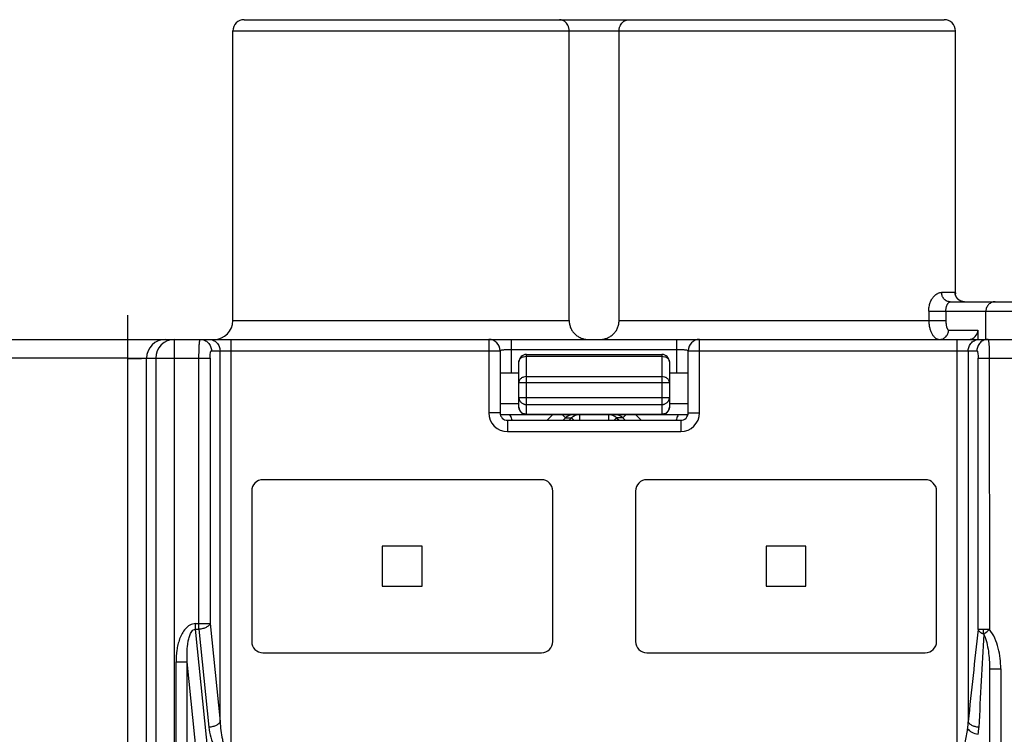
# Model space of a CAD drawing. Units: millimetres. Extents: x 0 to 420, y 0 to 297.
# Drawn here: x 93 to 119, y 242 to 261 of the extents above; entities that cross this region are included whole.
import ezdxf

# ---------------------------------------------------------------- set-up
doc = ezdxf.new("R2010")
doc.units = ezdxf.units.MM
doc.header["$LTSCALE"] = 23.1
doc.linetypes.add('CENTER', pattern=[0.6, 0.375, -0.075, 0.075, -0.075])
doc.layers.get('0').update_dxf_attribs({"linetype": 'CONTINUOUS'})
doc.layers.add('ACHSEN', color=7, linetype='CONTINUOUS')

msp = doc.modelspace()

# ---------------------------------------------------------------- linework, layer by layer
at = {"color": 7, "linetype": 'CONTINUOUS'}
for p, q in [((98.838, 261.025), (117.438, 261.025)), ((107.475, 253.025), (107.475, 260.725)), ((108.801, 253.025), (108.801, 260.725)), ((117.738, 253.73), (117.738, 253.735)), ((117.602, 253.525), (120.474, 253.525)), ((118.338, 252.775), (118.338, 252.525)), ((92.085, 252.525), (211.392, 252.525)), ((96.488, 252.025), (96.488, 222.525)), ((105.638, 252.225), (105.638, 250.575)), ((106.338, 252.125), (109.938, 252.125)), ((110.638, 250.575), (110.638, 252.225)), ((106.138, 250.725), (106.138, 251.925)), ((110.138, 251.925), (110.138, 250.725)), ((106.138, 251.625), (105.638, 251.625)), ((110.638, 251.625), (110.138, 251.625)), ((105.645, 250.525), (110.631, 250.525)), ((105.838, 250.375), (110.438, 250.375)), ((106.738, 248.795), (99.338, 248.795)), ((116.938, 248.795), (109.538, 248.795)), ((99.038, 248.495), (99.038, 244.495)), ((107.038, 244.495), (107.038, 248.495)), ((109.238, 248.495), (109.238, 244.495)), ((117.238, 244.495), (117.238, 248.495)), ((102.508, 247.025), (102.508, 245.965)), ((103.568, 247.025), (102.508, 247.025)), ((103.568, 245.965), (103.568, 247.025)), ((112.708, 247.025), (112.708, 245.965)), ((113.768, 247.025), (112.708, 247.025)), ((113.768, 245.965), (113.768, 247.025)), ((102.508, 245.965), (103.568, 245.965)), ((112.708, 245.965), (113.768, 245.965)), ((99.338, 244.195), (106.738, 244.195)), ((109.538, 244.195), (116.938, 244.195)), ((118.645, 243.769), (118.645, 223.853))]:
    msp.add_line(p, q, dxfattribs=at)
at = {"color": 9, "linetype": 'CONTINUOUS'}
for p, q in [((98.538, 260.725), (117.738, 260.725)), ((117.732, 253.775), (117.373, 253.775)), ((117.738, 253.735), (117.738, 253.735)), ((98.538, 253.025), (107.475, 253.025)), ((108.801, 253.025), (117.485, 253.025)), ((117.03, 253.275), (117.03, 253.025)), ((117.03, 253.275), (121.046, 253.275)), ((117.485, 253.275), (117.485, 253.025)), ((118.55, 252.525), (118.55, 253.275)), ((117.56, 252.775), (118.338, 252.775)), ((95.745, 252.02), (95.744, 252.525)), ((96.988, 222.025), (96.988, 252.525)), ((98.493, 241.355), (98.493, 252.525)), ((105.338, 252.525), (105.338, 250.575)), ((105.938, 251.625), (105.938, 252.525)), ((110.338, 251.625), (110.338, 252.525)), ((110.938, 250.575), (110.938, 252.525)), ((117.784, 241.355), (117.784, 252.525)), ((110.338, 252.251), (105.938, 252.251)), ((95.745, 252.029), (91.752, 252.029)), ((95.749, 222.529), (95.745, 252.02)), ((96.245, 252.025), (97.932, 252.025)), ((96.25, 222.533), (96.245, 252.025)), ((97.636, 244.819), (97.636, 252.025)), ((97.932, 252.025), (97.932, 244.969)), ((97.967, 252.225), (105.638, 252.225)), ((98.197, 242.364), (98.197, 252.225)), ((106.338, 250.525), (106.338, 252.125)), ((106.338, 252.078), (109.938, 252.078)), ((109.938, 252.125), (109.938, 250.525)), ((110.638, 252.225), (118.309, 252.225)), ((118.079, 252.225), (118.079, 242.362)), ((118.344, 244.814), (118.344, 252.025)), ((118.344, 252.025), (119.732, 252.025)), ((118.64, 252.025), (118.641, 244.814)), ((106.338, 251.535), (109.938, 251.535)), ((106.138, 251.381), (110.138, 251.381)), ((106.138, 250.983), (110.138, 250.983)), ((105.638, 250.825), (106.138, 250.825)), ((106.338, 250.795), (109.938, 250.795)), ((110.138, 250.825), (110.638, 250.825)), ((105.638, 250.575), (105.338, 250.575)), ((106.338, 250.537), (109.938, 250.537)), ((106.888, 250.375), (107.038, 250.525)), ((107.288, 250.525), (107.375, 250.437)), ((107.313, 250.375), (107.375, 250.437)), ((107.375, 250.437), (107.54, 250.437)), ((107.477, 250.375), (107.54, 250.437)), ((107.54, 250.437), (107.602, 250.375)), ((107.752, 250.525), (107.752, 250.375)), ((108.524, 250.525), (108.524, 250.375)), ((108.736, 250.437), (108.674, 250.375)), ((108.736, 250.437), (108.799, 250.375)), ((108.901, 250.437), (108.736, 250.437)), ((108.901, 250.437), (108.988, 250.525)), ((108.901, 250.437), (108.963, 250.375)), ((109.238, 250.525), (109.388, 250.375)), ((110.638, 250.575), (110.938, 250.575)), ((105.838, 250.375), (105.838, 250.075)), ((110.438, 250.375), (110.438, 250.075)), ((105.838, 250.075), (110.438, 250.075)), ((97.545, 244.819), (97.545, 244.969)), ((97.545, 244.969), (97.932, 244.969)), ((97.932, 244.969), (98.197, 242.364)), ((97.921, 241.124), (97.545, 244.819)), ((97.545, 244.819), (97.636, 244.819)), ((97.636, 244.819), (97.902, 242.214)), ((118.64, 244.814), (118.344, 244.814)), ((97.027, 223.815), (97.027, 243.95)), ((97.027, 243.95), (97.323, 243.95)), ((97.625, 240.974), (97.323, 243.95)), ((97.323, 223.815), (97.323, 243.95)), ((118.645, 243.769), (118.945, 243.769)), ((118.945, 243.769), (118.945, 223.853))]:
    msp.add_line(p, q, dxfattribs=at)
at = {"color": 7, "linetype": 'CONTINUOUS'}
msp.add_lwpolyline([(117.982, 253.525), (117.978, 253.525), (117.972, 253.525), (117.967, 253.525), (117.961, 253.525), (117.956, 253.526), (117.95, 253.527), (117.945, 253.527), (117.939, 253.528), (117.934, 253.529), (117.928, 253.53), (117.923, 253.532), (117.918, 253.533), (117.912, 253.534), (117.907, 253.536), (117.902, 253.538), (117.897, 253.54), (117.891, 253.542), (117.886, 253.544), (117.881, 253.546), (117.876, 253.548), (117.871, 253.55), (117.866, 253.553), (117.861, 253.556), (117.857, 253.558), (117.852, 253.561), (117.847, 253.564), (117.843, 253.567), (117.838, 253.57), (117.834, 253.573), (117.829, 253.577), (117.825, 253.58), (117.821, 253.583), (117.817, 253.587), (117.813, 253.591), (117.809, 253.594), (117.805, 253.598), (117.801, 253.602), (117.798, 253.606), (117.794, 253.61), (117.791, 253.614), (117.788, 253.618), (117.784, 253.622), (117.781, 253.626), (117.779, 253.63), (117.776, 253.634), (117.773, 253.638), (117.771, 253.642), (117.768, 253.646), (117.766, 253.649), (117.764, 253.653), (117.762, 253.657), (117.76, 253.66), (117.759, 253.664), (117.757, 253.667), (117.756, 253.67), (117.754, 253.673), (117.753, 253.676), (117.752, 253.679), (117.751, 253.682), (117.75, 253.684), (117.749, 253.687), (117.748, 253.69), (117.747, 253.692), (117.746, 253.694), (117.746, 253.697), (117.745, 253.699), (117.744, 253.701), (117.744, 253.703), (117.743, 253.705), (117.743, 253.707), (117.742, 253.709), (117.742, 253.71), (117.741, 253.712), (117.741, 253.714), (117.741, 253.715), (117.74, 253.717), (117.74, 253.718), (117.74, 253.719), (117.74, 253.721), (117.739, 253.722), (117.739, 253.723), (117.739, 253.724), (117.739, 253.725), (117.739, 253.726), (117.739, 253.727), (117.738, 253.728), (117.738, 253.729), (117.738, 253.73), (117.738, 253.73)], dxfattribs=at)
for centre, radius, start, end in [((98.838, 260.725), 0.3, 90, 180), ((117.438, 260.725), 0.3, 0, 90), ((98.038, 253.025), 0.5, 270, 360), ((96.988, 252.025), 0.5, 90, 180), ((105.338, 252.225), 0.3, 0, 90), ((110.938, 252.225), 0.3, 90, 180), ((106.338, 251.925), 0.2, 90, 180), ((109.938, 251.925), 0.2, 0, 90), ((106.338, 250.725), 0.2, 180, 270), ((109.938, 250.725), 0.2, 270, 360), ((105.838, 250.575), 0.2, 180, 270), ((110.438, 250.575), 0.2, 270, 360), ((99.338, 248.495), 0.3, 90, 180), ((106.738, 248.495), 0.3, 0, 90), ((109.538, 248.495), 0.3, 90, 180), ((116.938, 248.495), 0.3, 0, 90), ((99.338, 244.495), 0.3, 180, 270), ((106.738, 244.495), 0.3, 270, 360), ((109.538, 244.495), 0.3, 180, 270), ((116.938, 244.495), 0.3, 270, 360)]:
    msp.add_arc(centre, radius, start, end, dxfattribs=at)
at = {"color": 9, "linetype": 'CONTINUOUS'}
for centre, radius, start, end in [((117.029, 253.717), 0.709, 1.2611, 1.4742), ((96.745, 252.025), 0.5, 90.005, 180.005), ((105.838, 250.575), 0.5, 180, 270), ((105.382, 250.224), 0.6, 23.9007, 30.0054), ((105.382, 250.225), 0.6, 20.8558, 23.8982), ((105.382, 250.224), 0.6, 14.4847, 20.8531), ((107.587, 250.224), 0.3, 90.0664, 134.8941), ((107.752, 250.225), 0.3, 90.0016, 134.9383), ((108.524, 250.225), 0.3, 45.0617, 89.9984), ((108.689, 250.224), 0.3, 45.1059, 89.9281), ((110.895, 250.224), 0.6, 159.1148, 165.5152), ((110.894, 250.225), 0.6, 156.0726, 159.112), ((110.895, 250.224), 0.6, 149.9945, 156.0702), ((110.438, 250.575), 0.5, 270, 360), ((314.941, 222.307), 197.881, 173.46911, 174.1832), ((631.838, 215.895), 514.152, 176.79017, 177.06598), ((114.835, 242.528), 3.249, 353.7923, 357.0739), ((115.117, 242.378), 3.247, 353.7949, 357.0821)]:
    msp.add_arc(centre, radius, start, end, dxfattribs=at)
at = {"color": 7, "linetype": 'CONTINUOUS'}
msp.add_ellipse((118.082, 252.775), major_axis=(0.256, 0), ratio=0.976296, start_param=-1.570796, end_param=0, dxfattribs=at)
for points, knots in [([(107.475, 260.725), (107.475, 260.736), (107.474, 260.759), (107.469, 260.792), (107.461, 260.824), (107.447, 260.864), (107.424, 260.908), (107.394, 260.945), (107.368, 260.969), (107.348, 260.984), (107.326, 260.997), (107.298, 261.01), (107.26, 261.022), (107.229, 261.025), (107.214, 261.025)], [0, 0, 0, 0, 0.077768, 0.154547, 0.229499, 0.302022, 0.43852, 0.564019, 0.623245, 0.680478, 0.736047, 0.790287, 0.895935, 1, 1, 1, 1]), ([(108.801, 260.725), (108.801, 260.736), (108.802, 260.759), (108.807, 260.792), (108.815, 260.824), (108.829, 260.864), (108.852, 260.908), (108.882, 260.945), (108.908, 260.969), (108.929, 260.984), (108.95, 260.997), (108.979, 261.01), (109.016, 261.022), (109.047, 261.025), (109.062, 261.025)], [0, 0, 0, 0, 0.077768, 0.154547, 0.229499, 0.302022, 0.43852, 0.564019, 0.623245, 0.680478, 0.736047, 0.790287, 0.895935, 1, 1, 1, 1]), ([(107.475, 253.025), (107.475, 253.008), (107.477, 252.975), (107.484, 252.926), (107.496, 252.878), (107.513, 252.832), (107.535, 252.787), (107.561, 252.745), (107.591, 252.706), (107.624, 252.669), (107.661, 252.637), (107.701, 252.608), (107.744, 252.582), (107.789, 252.562), (107.835, 252.545), (107.883, 252.533), (107.932, 252.526), (107.965, 252.525), (107.982, 252.525)], [0, 0, 0, 0, 0.062499, 0.124998, 0.187497, 0.249996, 0.312496, 0.374996, 0.437495, 0.499995, 0.562495, 0.624996, 0.687496, 0.749997, 0.812498, 0.874998, 0.937499, 1, 1, 1, 1]), ([(108.295, 252.525), (108.311, 252.525), (108.344, 252.526), (108.393, 252.533), (108.441, 252.545), (108.488, 252.562), (108.533, 252.582), (108.575, 252.608), (108.615, 252.637), (108.652, 252.669), (108.686, 252.706), (108.716, 252.745), (108.741, 252.787), (108.763, 252.832), (108.78, 252.878), (108.792, 252.926), (108.799, 252.975), (108.801, 253.008), (108.801, 253.025)], [0, 0, 0, 0, 0.062501, 0.125002, 0.187502, 0.250003, 0.312504, 0.375004, 0.437505, 0.500005, 0.562505, 0.625004, 0.687504, 0.750004, 0.812503, 0.875002, 0.937501, 1, 1, 1, 1])]:
    msp.add_open_spline(points, degree=3, knots=knots, dxfattribs=at)
at = {"color": 9, "linetype": 'CONTINUOUS'}
for points, knots in [([(117.03, 253.275), (117.03, 253.315), (117.036, 253.375), (117.053, 253.451), (117.074, 253.519), (117.108, 253.592), (117.159, 253.663), (117.212, 253.716), (117.259, 253.746), (117.296, 253.761), (117.322, 253.769), (117.348, 253.774), (117.364, 253.775), (117.373, 253.775)], [0, 0, 0, 0, 0.182423, 0.269686, 0.352671, 0.503351, 0.633271, 0.744417, 0.840104, 0.883359, 0.924126, 0.962858, 1, 1, 1, 1]), ([(117.602, 253.525), (117.587, 253.525), (117.557, 253.528), (117.521, 253.54), (117.494, 253.554), (117.474, 253.566), (117.456, 253.581), (117.434, 253.603), (117.41, 253.635), (117.392, 253.671), (117.382, 253.702), (117.375, 253.734), (117.373, 253.758), (117.373, 253.775)], [0, 0, 0, 0, 0.119706, 0.240233, 0.301107, 0.362423, 0.424225, 0.486541, 0.612567, 0.740468, 0.805056, 0.869922, 1, 1, 1, 1]), ([(117.982, 253.525), (117.965, 253.525), (117.933, 253.528), (117.885, 253.542), (117.842, 253.565), (117.804, 253.597), (117.773, 253.635), (117.749, 253.678), (117.735, 253.726), (117.732, 253.758), (117.732, 253.775)], [0, 0, 0, 0, 0.124915, 0.249843, 0.374795, 0.499778, 0.624795, 0.749843, 0.874915, 1, 1, 1, 1]), ([(117.732, 253.775), (117.732, 253.775), (117.733, 253.775), (117.733, 253.774), (117.734, 253.773), (117.734, 253.772), (117.735, 253.771), (117.735, 253.769), (117.736, 253.767), (117.736, 253.764), (117.737, 253.759), (117.737, 253.752), (117.738, 253.744), (117.738, 253.739), (117.738, 253.735)], [0, 0, 0, 0, 0.015488, 0.033803, 0.057253, 0.086963, 0.12347, 0.167041, 0.217814, 0.275855, 0.413791, 0.580744, 0.776332, 1, 1, 1, 1]), ([(117.485, 253.275), (117.485, 253.29), (117.487, 253.318), (117.492, 253.357), (117.5, 253.39), (117.508, 253.417), (117.517, 253.439), (117.526, 253.457), (117.535, 253.472), (117.544, 253.485), (117.552, 253.495), (117.56, 253.504), (117.568, 253.511), (117.576, 253.516), (117.583, 253.52), (117.591, 253.523), (117.598, 253.525), (117.602, 253.525)], [0, 0, 0, 0, 0.152499, 0.287314, 0.400594, 0.495477, 0.575761, 0.644443, 0.703734, 0.755272, 0.800309, 0.83983, 0.87464, 0.905429, 0.932807, 0.957347, 1, 1, 1, 1]), ([(118.794, 253.525), (118.778, 253.525), (118.746, 253.521), (118.7, 253.507), (118.657, 253.484), (118.62, 253.452), (118.59, 253.414), (118.567, 253.371), (118.553, 253.324), (118.55, 253.291), (118.55, 253.275)], [0, 0, 0, 0, 0.123525, 0.247277, 0.371446, 0.496158, 0.621454, 0.747289, 0.873534, 1, 1, 1, 1]), ([(117.03, 253.025), (117.03, 252.99), (117.035, 252.923), (117.05, 252.842), (117.067, 252.78), (117.083, 252.738), (117.1, 252.699), (117.12, 252.663), (117.141, 252.631), (117.163, 252.603), (117.187, 252.579), (117.212, 252.56), (117.237, 252.544), (117.263, 252.533), (117.289, 252.526), (117.307, 252.525), (117.316, 252.525)], [0, 0, 0, 0, 0.163548, 0.321237, 0.396361, 0.468344, 0.536851, 0.601664, 0.662682, 0.719916, 0.773496, 0.82367, 0.870822, 0.915468, 0.958267, 1, 1, 1, 1]), ([(117.485, 253.025), (117.485, 253.005), (117.487, 252.969), (117.491, 252.924), (117.497, 252.892), (117.501, 252.871), (117.506, 252.853), (117.511, 252.836), (117.517, 252.822), (117.522, 252.809), (117.528, 252.799), (117.534, 252.79), (117.54, 252.783), (117.547, 252.778), (117.553, 252.775), (117.558, 252.775), (117.56, 252.775)], [0, 0, 0, 0, 0.210833, 0.402867, 0.488531, 0.566716, 0.637452, 0.700957, 0.757542, 0.807569, 0.851438, 0.889603, 0.922626, 0.951255, 0.976552, 1, 1, 1, 1]), ([(117.316, 252.525), (117.332, 252.525), (117.364, 252.528), (117.41, 252.542), (117.452, 252.565), (117.49, 252.597), (117.52, 252.635), (117.543, 252.678), (117.557, 252.726), (117.56, 252.758), (117.56, 252.775)], [0, 0, 0, 0, 0.123525, 0.247277, 0.371446, 0.496158, 0.621454, 0.747289, 0.873534, 1, 1, 1, 1]), ([(97.636, 252.025), (97.636, 252.088), (97.638, 252.181), (97.642, 252.299), (97.646, 252.374), (97.651, 252.435), (97.657, 252.481), (97.662, 252.509), (97.667, 252.521), (97.67, 252.525), (97.672, 252.525)], [0, 0, 0, 0, 0.379811, 0.551427, 0.701931, 0.825638, 0.917983, 0.975856, 0.991657, 1, 1, 1, 1]), ([(97.672, 252.525), (97.71, 252.525), (97.788, 252.509), (97.886, 252.442), (97.952, 252.342), (97.967, 252.264), (97.967, 252.225)], [0, 0, 0, 0, 0.24823, 0.4975, 0.748235, 1, 1, 1, 1]), ([(97.902, 252.525), (97.94, 252.525), (98.018, 252.509), (98.116, 252.442), (98.182, 252.342), (98.197, 252.264), (98.197, 252.225)], [0, 0, 0, 0, 0.24823, 0.4975, 0.748235, 1, 1, 1, 1]), ([(118.079, 252.225), (118.079, 252.264), (118.094, 252.342), (118.16, 252.442), (118.258, 252.509), (118.336, 252.525), (118.375, 252.525)], [0, 0, 0, 0, 0.251765, 0.5025, 0.75177, 1, 1, 1, 1]), ([(118.605, 252.525), (118.566, 252.525), (118.488, 252.509), (118.39, 252.442), (118.324, 252.342), (118.309, 252.264), (118.309, 252.225)], [0, 0, 0, 0, 0.24823, 0.4975, 0.748235, 1, 1, 1, 1]), ([(118.605, 252.525), (118.606, 252.525), (118.609, 252.521), (118.614, 252.509), (118.62, 252.481), (118.625, 252.435), (118.63, 252.374), (118.634, 252.299), (118.639, 252.181), (118.64, 252.089), (118.64, 252.025)], [0, 0, 0, 0, 0.008338, 0.024114, 0.081921, 0.174199, 0.297858, 0.448341, 0.619977, 1, 1, 1, 1]), ([(105.938, 252.251), (105.9, 252.251), (105.844, 252.25), (105.773, 252.247), (105.728, 252.243), (105.691, 252.24), (105.663, 252.235), (105.648, 252.232), (105.638, 252.227), (105.638, 252.225)], [0, 0, 0, 0, 0.381223, 0.552793, 0.702727, 0.825576, 0.917172, 0.974936, 1, 1, 1, 1]), ([(110.638, 252.225), (110.638, 252.227), (110.628, 252.232), (110.613, 252.235), (110.585, 252.24), (110.548, 252.243), (110.503, 252.247), (110.433, 252.25), (110.377, 252.251), (110.338, 252.251)], [0, 0, 0, 0, 0.025116, 0.08303, 0.174795, 0.297794, 0.447756, 0.61917, 1, 1, 1, 1]), ([(95.745, 252.029), (95.777, 252.029), (95.84, 252.029), (95.918, 252.029), (95.977, 252.028), (96.019, 252.028), (96.058, 252.028), (96.094, 252.028), (96.127, 252.027), (96.156, 252.027), (96.178, 252.027), (96.194, 252.026), (96.204, 252.026), (96.213, 252.026), (96.221, 252.026), (96.228, 252.026), (96.234, 252.026), (96.238, 252.025), (96.24, 252.025), (96.242, 252.025), (96.243, 252.025), (96.244, 252.025), (96.245, 252.025), (96.245, 252.025), (96.245, 252.025)], [0, 0, 0, 0, 0.192794, 0.37838, 0.466272, 0.54978, 0.62812, 0.700552, 0.766396, 0.825032, 0.875908, 0.898283, 0.918545, 0.936647, 0.952544, 0.966202, 0.977587, 0.986673, 0.990348, 0.993442, 0.995952, 0.99788, 0.999226, 1, 1, 1, 1]), ([(95.745, 252.02), (95.777, 252.02), (95.84, 252.02), (95.918, 252.021), (95.977, 252.021), (96.019, 252.021), (96.058, 252.021), (96.094, 252.022), (96.127, 252.022), (96.156, 252.022), (96.178, 252.023), (96.194, 252.023), (96.204, 252.023), (96.213, 252.023), (96.221, 252.023), (96.228, 252.024), (96.234, 252.024), (96.238, 252.024), (96.24, 252.024), (96.242, 252.024), (96.243, 252.024), (96.244, 252.024), (96.245, 252.025), (96.245, 252.025), (96.245, 252.025)], [0, 0, 0, 0, 0.192781, 0.378358, 0.466247, 0.549755, 0.628095, 0.70053, 0.766377, 0.825017, 0.875898, 0.898275, 0.91854, 0.936643, 0.952543, 0.966202, 0.977588, 0.986676, 0.990352, 0.993445, 0.995956, 0.997884, 0.99923, 1, 1, 1, 1]), ([(97.932, 252.025), (97.932, 252.05), (97.933, 252.097), (97.941, 252.161), (97.948, 252.2), (97.96, 252.225), (97.967, 252.225)], [0, 0, 0, 0, 0.37207, 0.687709, 0.902713, 1, 1, 1, 1]), ([(106.138, 251.925), (106.138, 251.93), (106.139, 251.94), (106.142, 251.955), (106.146, 251.969), (106.155, 251.988), (106.171, 252.011), (106.197, 252.034), (106.227, 252.053), (106.274, 252.072), (106.312, 252.078), (106.338, 252.078)], [0, 0, 0, 0, 0.054115, 0.108593, 0.163775, 0.219964, 0.336115, 0.458474, 0.587214, 0.721582, 1, 1, 1, 1]), ([(109.938, 252.078), (109.964, 252.078), (110.003, 252.072), (110.049, 252.053), (110.08, 252.034), (110.105, 252.011), (110.121, 251.988), (110.13, 251.969), (110.135, 251.955), (110.137, 251.94), (110.138, 251.93), (110.138, 251.925)], [0, 0, 0, 0, 0.278418, 0.412786, 0.541526, 0.663885, 0.780036, 0.836225, 0.891407, 0.945885, 1, 1, 1, 1]), ([(118.309, 252.225), (118.316, 252.225), (118.328, 252.2), (118.336, 252.161), (118.343, 252.097), (118.344, 252.05), (118.344, 252.025)], [0, 0, 0, 0, 0.097188, 0.312082, 0.62772, 1, 1, 1, 1]), ([(106.338, 251.535), (106.312, 251.535), (106.274, 251.529), (106.227, 251.51), (106.197, 251.491), (106.171, 251.468), (106.155, 251.445), (106.146, 251.426), (106.142, 251.411), (106.139, 251.396), (106.138, 251.386), (106.138, 251.381)], [0, 0, 0, 0, 0.278418, 0.412786, 0.541526, 0.663885, 0.780036, 0.836225, 0.891407, 0.945885, 1, 1, 1, 1]), ([(110.138, 251.381), (110.138, 251.386), (110.137, 251.396), (110.135, 251.411), (110.13, 251.426), (110.121, 251.445), (110.105, 251.468), (110.08, 251.491), (110.049, 251.51), (110.003, 251.529), (109.964, 251.535), (109.938, 251.535)], [0, 0, 0, 0, 0.054115, 0.108593, 0.163775, 0.219964, 0.336115, 0.458474, 0.587214, 0.721582, 1, 1, 1, 1]), ([(106.138, 250.983), (106.138, 250.971), (106.141, 250.946), (106.152, 250.91), (106.168, 250.883), (106.183, 250.864), (106.201, 250.845), (106.226, 250.826), (106.255, 250.811), (106.28, 250.803), (106.305, 250.797), (106.325, 250.795), (106.338, 250.795)], [0, 0, 0, 0, 0.121126, 0.242849, 0.365666, 0.427672, 0.490053, 0.615802, 0.742934, 0.806991, 0.871255, 1, 1, 1, 1]), ([(109.938, 250.795), (109.951, 250.795), (109.971, 250.797), (109.996, 250.803), (110.021, 250.811), (110.05, 250.826), (110.075, 250.845), (110.093, 250.864), (110.109, 250.883), (110.124, 250.91), (110.136, 250.946), (110.138, 250.971), (110.138, 250.983)], [0, 0, 0, 0, 0.128745, 0.193009, 0.257066, 0.384198, 0.509947, 0.572328, 0.634334, 0.757151, 0.878874, 1, 1, 1, 1]), ([(106.338, 250.537), (106.325, 250.537), (106.305, 250.539), (106.28, 250.544), (106.255, 250.553), (106.226, 250.567), (106.201, 250.587), (106.183, 250.605), (106.168, 250.625), (106.152, 250.652), (106.141, 250.688), (106.138, 250.712), (106.138, 250.725)], [0, 0, 0, 0, 0.128745, 0.193009, 0.257066, 0.384198, 0.509947, 0.572328, 0.634334, 0.757151, 0.878874, 1, 1, 1, 1]), ([(110.138, 250.725), (110.138, 250.712), (110.136, 250.688), (110.124, 250.652), (110.109, 250.625), (110.093, 250.605), (110.075, 250.587), (110.05, 250.567), (110.021, 250.553), (109.996, 250.544), (109.971, 250.539), (109.951, 250.537), (109.938, 250.537)], [0, 0, 0, 0, 0.121126, 0.242849, 0.365666, 0.427672, 0.490053, 0.615802, 0.742934, 0.806991, 0.871255, 1, 1, 1, 1]), ([(97.545, 244.969), (97.493, 244.969), (97.388, 244.94), (97.27, 244.836), (97.183, 244.705), (97.12, 244.562), (97.076, 244.413), (97.037, 244.209), (97.027, 244.053), (97.027, 243.95)], [0, 0, 0, 0, 0.124544, 0.249544, 0.374648, 0.499757, 0.624861, 0.749957, 1, 1, 1, 1]), ([(97.932, 244.969), (97.926, 244.949), (97.896, 244.908), (97.828, 244.865), (97.738, 244.833), (97.671, 244.822), (97.636, 244.819)], [0, 0, 0, 0, 0.181332, 0.415521, 0.695791, 1, 1, 1, 1]), ([(97.323, 243.95), (97.319, 244.028), (97.318, 244.187), (97.332, 244.384), (97.358, 244.54), (97.383, 244.636), (97.413, 244.71), (97.443, 244.762), (97.483, 244.807), (97.525, 244.821), (97.545, 244.819)], [0, 0, 0, 0, 0.249104, 0.498326, 0.623106, 0.74806, 0.810723, 0.873585, 0.936766, 1, 1, 1, 1]), ([(118.492, 244.684), (118.457, 244.698), (118.396, 244.729), (118.352, 244.786), (118.344, 244.814)], [0, 0, 0, 0, 0.566807, 1, 1, 1, 1]), ([(118.492, 244.684), (118.49, 244.694), (118.484, 244.737), (118.482, 244.781), (118.485, 244.814)], [0, 0, 0, 0, 0.240895, 1, 1, 1, 1]), ([(118.492, 244.684), (118.503, 244.693), (118.552, 244.737), (118.601, 244.781), (118.64, 244.814)], [0, 0, 0, 0, 0.220499, 1, 1, 1, 1]), ([(118.492, 244.684), (118.527, 244.614), (118.575, 244.465), (118.631, 244.159), (118.645, 243.925), (118.645, 243.769)], [0, 0, 0, 0, 0.250302, 0.500405, 1, 1, 1, 1]), ([(118.945, 243.769), (118.945, 243.953), (118.914, 244.232), (118.797, 244.583), (118.701, 244.744), (118.641, 244.814)], [0, 0, 0, 0, 0.499908, 0.750186, 1, 1, 1, 1]), ([(98.197, 242.364), (98.191, 242.344), (98.161, 242.303), (98.093, 242.259), (98.004, 242.227), (97.937, 242.216), (97.902, 242.214)], [0, 0, 0, 0, 0.181246, 0.415467, 0.696074, 1, 1, 1, 1]), ([(98.197, 242.364), (98.201, 242.285), (98.214, 242.128), (98.247, 241.933), (98.288, 241.78), (98.321, 241.686), (98.357, 241.615), (98.39, 241.565), (98.432, 241.521), (98.472, 241.505), (98.493, 241.505)], [0, 0, 0, 0, 0.248741, 0.497649, 0.62231, 0.747203, 0.809867, 0.872775, 0.93612, 1, 1, 1, 1]), ([(118.36, 242.213), (118.326, 242.216), (118.262, 242.228), (118.177, 242.26), (118.113, 242.304), (118.085, 242.343), (118.079, 242.362)], [0, 0, 0, 0, 0.304541, 0.583934, 0.817446, 1, 1, 1, 1]), ([(97.902, 242.214), (97.911, 242.124), (97.943, 241.945), (98.023, 241.73), (98.121, 241.571), (98.217, 241.463), (98.34, 241.379), (98.441, 241.355), (98.493, 241.355)], [0, 0, 0, 0, 0.239803, 0.482464, 0.606306, 0.732984, 0.864057, 1, 1, 1, 1]), ([(117.784, 241.505), (117.846, 241.505), (117.917, 241.601), (117.965, 241.712), (118.025, 241.894), (118.051, 242.051), (118.064, 242.177)], [0, 0, 0, 0, 0.245543, 0.371833, 0.497822, 1, 1, 1, 1]), ([(118.064, 242.177), (118.075, 242.158), (118.108, 242.123), (118.2, 242.063), (118.285, 242.037), (118.345, 242.027)], [0, 0, 0, 0, 0.197086, 0.438749, 1, 1, 1, 1])]:
    msp.add_open_spline(points, degree=3, knots=knots, dxfattribs=at)
at = {"layer": 'ACHSEN', "color": 7, "linetype": 'CONTINUOUS'}
for p, q in [((98.538, 253.025), (98.538, 260.725)), ((117.738, 253.73), (117.738, 260.725))]:
    msp.add_line(p, q, dxfattribs=at)
at = {"layer": 'ACHSEN', "color": 7, "linetype": 'CENTER'}
msp.add_line((95.738, 253.173), (95.738, 219.025), dxfattribs=at)

doc.saveas('drawing.dxf')
